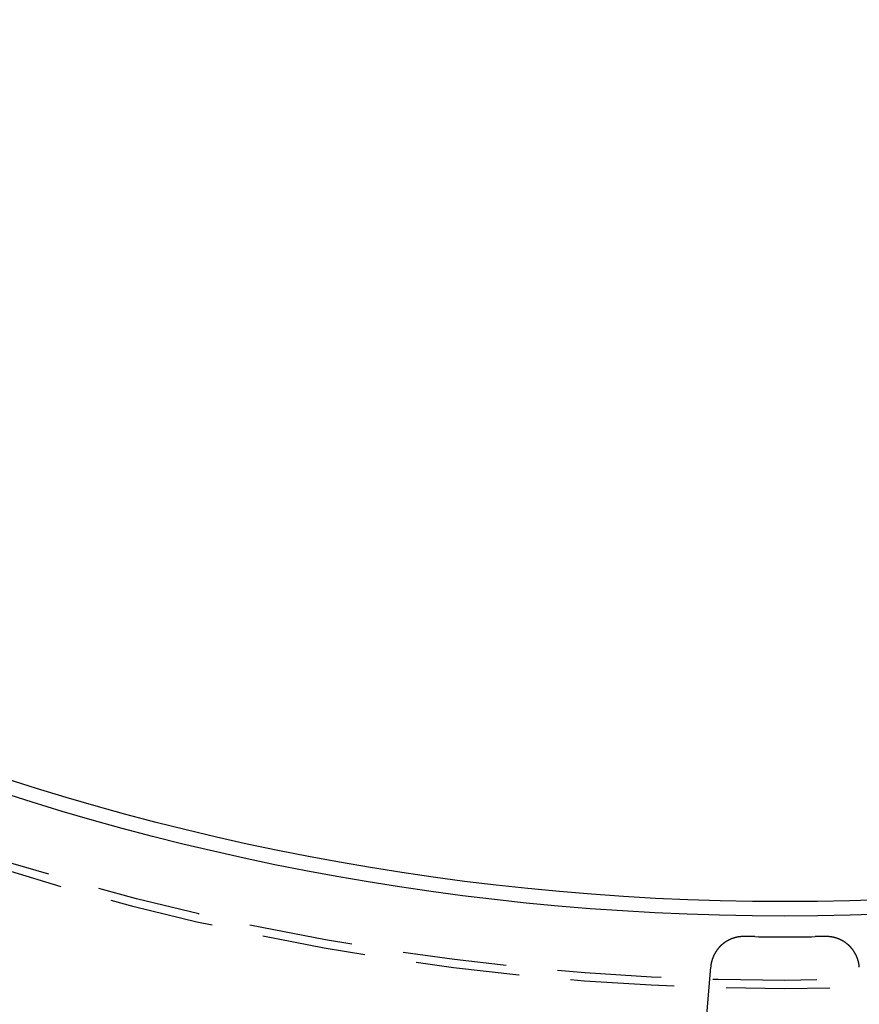
# Model space of a CAD drawing. Extents: x -77 to 77, y -177 to 102.
# Drawn here: x -18 to 2, y -163 to -139 of the extents above; entities that cross this region are included whole.
import ezdxf

# ---------------------------------------------------------------- set-up
doc = ezdxf.new("R2010")
doc.units = 0
doc.header["$LTSCALE"] = 10
doc.linetypes.add('VERDECKT', pattern=[0.375, 0.25, -0.125])
doc.layers.get('0').update_dxf_attribs({"linetype": 'CONTINUOUS'})
doc.layers.add('STEMPEL', color=3, linetype='CONTINUOUS')

# ---------------------------------------------------------------- blocks, each defined once
blk = doc.blocks.new('A$CEE4014F4')
at = {"color": 3, "linetype": 'CONTINUOUS'}
blk.add_line((-2.261972, -68.212506), (-1.791084, -62.229312), dxfattribs=at)
at = {"color": 3}
for points in [[(-0.980762, -61.4922, 0), (-0.984554, -61.4921, 0), (-0.988347, -61.4921, 0), (-0.992138, -61.4921, 0), (-0.995929, -61.4921, 0), (-0.999719, -61.4921, 0), (-1.00351, -61.4921, 0), (-1.0073, -61.4922, 0), (-1.01108, -61.4923, 0), (-1.01487, -61.4924, 0), (-1.01866, -61.4925, 0), (-1.02244, -61.4926, 0), (-1.02622, -61.4927, 0), (-1.03, -61.4929, 0), (-1.03378, -61.4931, 0), (-1.03756, -61.4933, 0), (-1.04134, -61.4935, 0), (-1.04512, -61.4937, 0), (-1.04889, -61.494, 0), (-1.05266, -61.4943, 0), (-1.05643, -61.4946, 0), (-1.0602, -61.4949, 0), (-1.06397, -61.4952, 0), (-1.06773, -61.4955, 0), (-1.0715, -61.4959, 0), (-1.07526, -61.4963, 0), (-1.07902, -61.4967, 0), (-1.08277, -61.4971, 0), (-1.08653, -61.4975, 0), (-1.09028, -61.498, 0), (-1.09403, -61.4984, 0), (-1.09778, -61.4989, 0), (-1.10152, -61.4994, 0), (-1.10527, -61.4999, 0), (-1.10901, -61.5005, 0), (-1.11274, -61.501, 0), (-1.11648, -61.5016, 0), (-1.12021, -61.5022, 0), (-1.12394, -61.5028, 0), (-1.12767, -61.5034, 0), (-1.13139, -61.504, 0), (-1.13511, -61.5047, 0), (-1.13883, -61.5054, 0), (-1.14254, -61.5061, 0), (-1.14625, -61.5068, 0), (-1.14996, -61.5075, 0), (-1.15366, -61.5083, 0), (-1.15736, -61.509, 0), (-1.16106, -61.5098, 0), (-1.16475, -61.5106, 0), (-1.16844, -61.5114, 0), (-1.17213, -61.5123, 0), (-1.17581, -61.5131, 0), (-1.17949, -61.514, 0), (-1.18316, -61.5149, 0), (-1.18683, -61.5158, 0), (-1.1905, -61.5167, 0), (-1.19416, -61.5176, 0), (-1.19782, -61.5186, 0), (-1.20148, -61.5196, 0), (-1.20513, -61.5206, 0), (-1.20877, -61.5216, 0), (-1.21241, -61.5226, 0), (-1.21605, -61.5236, 0), (-1.21968, -61.5247, 0), (-1.22331, -61.5258, 0), (-1.22693, -61.5269, 0), (-1.23055, -61.528, 0), (-1.23417, -61.5291, 0), (-1.23778, -61.5303, 0), (-1.24138, -61.5314, 0), (-1.24498, -61.5326, 0), (-1.24858, -61.5338, 0), (-1.25216, -61.535, 0), (-1.25575, -61.5363, 0), (-1.25933, -61.5375, 0), (-1.2629, -61.5388, 0), (-1.26647, -61.5401, 0), (-1.27003, -61.5414, 0), (-1.27359, -61.5427, 0), (-1.27714, -61.544, 0), (-1.28068, -61.5454, 0), (-1.28421, -61.5468, 0), (-1.28774, -61.5481, 0), (-1.29126, -61.5495, 0), (-1.29477, -61.551, 0), (-1.29828, -61.5524, 0), (-1.30178, -61.5538, 0), (-1.30527, -61.5553, 0), (-1.30875, -61.5568, 0), (-1.31223, -61.5583, 0), (-1.31569, -61.5598, 0), (-1.31915, -61.5613, 0), (-1.32261, -61.5629, 0), (-1.32605, -61.5645, 0), (-1.32949, -61.566, 0), (-1.33292, -61.5676, 0), (-1.33634, -61.5692, 0), (-1.33975, -61.5709, 0), (-1.34315, -61.5725, 0), (-1.34655, -61.5742, 0), (-1.34994, -61.5759, 0), (-1.35332, -61.5775, 0), (-1.35669, -61.5793, 0), (-1.36006, -61.581, 0), (-1.36341, -61.5827, 0), (-1.36676, -61.5845, 0), (-1.3701, -61.5862, 0), (-1.37343, -61.588, 0), (-1.37675, -61.5898, 0), (-1.38006, -61.5916, 0), (-1.38336, -61.5935, 0), (-1.38666, -61.5953, 0), (-1.38994, -61.5972, 0), (-1.39322, -61.5991, 0), (-1.39649, -61.601, 0), (-1.39975, -61.6029, 0), (-1.403, -61.6048, 0), (-1.40624, -61.6067, 0), (-1.40947, -61.6087, 0), (-1.41269, -61.6107, 0), (-1.41591, -61.6127, 0), (-1.41911, -61.6147, 0), (-1.42231, -61.6167, 0), (-1.42549, -61.6187, 0), (-1.42867, -61.6208, 0), (-1.43183, -61.6228, 0), (-1.43499, -61.6249, 0), (-1.43814, -61.627, 0), (-1.44128, -61.6291, 0), (-1.4444, -61.6312, 0), (-1.44752, -61.6334, 0), (-1.45063, -61.6355, 0), (-1.45373, -61.6377, 0), (-1.45681, -61.6399, 0), (-1.45989, -61.6421, 0), (-1.46296, -61.6443, 0), (-1.46602, -61.6465, 0), (-1.46907, -61.6487, 0), (-1.4721, -61.651, 0), (-1.47513, -61.6533, 0), (-1.47815, -61.6556, 0), (-1.48115, -61.6579, 0), (-1.48415, -61.6602, 0), (-1.48713, -61.6625, 0), (-1.49011, -61.6648, 0), (-1.49307, -61.6672, 0), (-1.49602, -61.6696, 0), (-1.49897, -61.672, 0), (-1.5019, -61.6744, 0), (-1.50482, -61.6768, 0), (-1.50773, -61.6792, 0), (-1.51063, -61.6817, 0), (-1.51352, -61.6841, 0), (-1.51639, -61.6866, 0), (-1.51926, -61.6891, 0), (-1.52211, -61.6916, 0), (-1.52495, -61.6941, 0), (-1.52778, -61.6966, 0), (-1.53059, -61.6991, 0), (-1.5334, -61.7017, 0), (-1.53619, -61.7043, 0), (-1.53896, -61.7068, 0), (-1.54173, -61.7094, 0), (-1.54448, -61.712, 0), (-1.54722, -61.7146, 0), (-1.54994, -61.7173, 0), (-1.55266, -61.7199, 0), (-1.55536, -61.7225, 0), (-1.55804, -61.7252, 0), (-1.56072, -61.7279, 0), (-1.56338, -61.7306, 0), (-1.56603, -61.7333, 0), (-1.56866, -61.736, 0), (-1.57128, -61.7387, 0), (-1.57389, -61.7414, 0), (-1.57649, -61.7442, 0), (-1.57907, -61.747, 0), (-1.58164, -61.7497, 0), (-1.58419, -61.7525, 0), (-1.58673, -61.7553, 0), (-1.58926, -61.7581, 0), (-1.59178, -61.7609, 0), (-1.59428, -61.7638, 0), (-1.59677, -61.7666, 0), (-1.59924, -61.7695, 0), (-1.6017, -61.7723, 0), (-1.60415, -61.7752, 0), (-1.60658, -61.7781, 0), (-1.609, -61.781, 0), (-1.61141, -61.7839, 0), (-1.6138, -61.7868, 0), (-1.61618, -61.7898, 0), (-1.61854, -61.7927, 0), (-1.62089, -61.7957, 0), (-1.62323, -61.7986, 0), (-1.62555, -61.8016, 0), (-1.62786, -61.8046, 0), (-1.63015, -61.8076, 0), (-1.63243, -61.8106, 0), (-1.6347, -61.8136, 0), (-1.63695, -61.8166, 0), (-1.63918, -61.8197, 0), (-1.64141, -61.8227, 0), (-1.64362, -61.8258, 0), (-1.64581, -61.8289, 0), (-1.64799, -61.832, 0), (-1.65015, -61.8351, 0), (-1.65231, -61.8382, 0), (-1.65444, -61.8413, 0), (-1.65656, -61.8444, 0), (-1.65867, -61.8475, 0), (-1.66076, -61.8507, 0), (-1.66284, -61.8538, 0), (-1.6649, -61.857, 0), (-1.66695, -61.8602, 0), (-1.66898, -61.8634, 0), (-1.671, -61.8666, 0), (-1.67301, -61.8698, 0), (-1.67499, -61.873, 0), (-1.67697, -61.8762, 0), (-1.67893, -61.8795, 0), (-1.68087, -61.8827, 0), (-1.6828, -61.886, 0), (-1.68471, -61.8892, 0), (-1.68661, -61.8925, 0), (-1.68849, -61.8958, 0), (-1.69036, -61.8991, 0), (-1.69221, -61.9024, 0), (-1.69405, -61.9057, 0), (-1.69587, -61.909, 0), (-1.69768, -61.9123, 0), (-1.69947, -61.9157, 0), (-1.70124, -61.919, 0), (-1.703, -61.9224, 0), (-1.70475, -61.9258, 0), (-1.70648, -61.9291, 0), (-1.70819, -61.9325, 0), (-1.70989, -61.9359, 0), (-1.71157, -61.9393, 0), (-1.71323, -61.9427, 0), (-1.71488, -61.9461, 0), (-1.71651, -61.9495, 0), (-1.71812, -61.953, 0), (-1.71972, -61.9564, 0), (-1.7213, -61.9598, 0), (-1.72287, -61.9633, 0), (-1.72441, -61.9668, 0), (-1.72594, -61.9702, 0), (-1.72746, -61.9737, 0), (-1.72896, -61.9772, 0), (-1.73044, -61.9806, 0), (-1.7319, -61.9841, 0), (-1.73335, -61.9876, 0), (-1.73478, -61.9911, 0), (-1.7362, -61.9946, 0), (-1.73759, -61.9981, 0), (-1.73897, -62.0017, 0), (-1.74034, -62.0052, 0), (-1.74168, -62.0087, 0), (-1.74302, -62.0123, 0), (-1.74433, -62.0158, 0), (-1.74563, -62.0193, 0), (-1.7469, -62.0229, 0), (-1.74817, -62.0265, 0), (-1.74941, -62.03, 0), (-1.75064, -62.0336, 0), (-1.75185, -62.0372, 0), (-1.75305, -62.0408, 0), (-1.75423, -62.0444, 0), (-1.75539, -62.0479, 0), (-1.75653, -62.0515, 0), (-1.75766, -62.0551, 0), (-1.75877, -62.0588, 0), (-1.75986, -62.0624, 0), (-1.76094, -62.066, 0), (-1.762, -62.0696, 0), (-1.76304, -62.0732, 0), (-1.76406, -62.0769, 0), (-1.76507, -62.0805, 0), (-1.76606, -62.0842, 0), (-1.76703, -62.0878, 0), (-1.76799, -62.0915, 0), (-1.76893, -62.0951, 0), (-1.76985, -62.0988, 0), (-1.77075, -62.1025, 0), (-1.77164, -62.1061, 0), (-1.77251, -62.1098, 0), (-1.77336, -62.1135, 0), (-1.77419, -62.1172, 0), (-1.77501, -62.1208, 0), (-1.77581, -62.1245, 0), (-1.77659, -62.1282, 0), (-1.77736, -62.1319, 0), (-1.7781, -62.1356, 0), (-1.77883, -62.1393, 0), (-1.77955, -62.1431, 0), (-1.78024, -62.1468, 0), (-1.78092, -62.1505, 0), (-1.78158, -62.1542, 0), (-1.78222, -62.1579, 0), (-1.78285, -62.1617, 0), (-1.78346, -62.1654, 0), (-1.78405, -62.1691, 0), (-1.78462, -62.1729, 0), (-1.78517, -62.1766, 0), (-1.78571, -62.1804, 0), (-1.78623, -62.1841, 0), (-1.78673, -62.1879, 0), (-1.78722, -62.1916, 0), (-1.78768, -62.1954, 0), (-1.78813, -62.1991, 0), (-1.78856, -62.2029, 0), (-1.78898, -62.2067, 0), (-1.78937, -62.2104, 0), (-1.78975, -62.2142, 0), (-1.79011, -62.218, 0), (-1.79045, -62.2218, 0), (-1.79078, -62.2255, 0), (-1.79108, -62.2293, 0)], [(-0.728707, -61.4957, 0), (-0.729425, -61.4957, 0), (-0.730144, -61.4957, 0), (-0.730862, -61.4957, 0), (-0.73158, -61.4956, 0), (-0.732298, -61.4956, 0), (-0.733016, -61.4956, 0), (-0.733735, -61.4956, 0), (-0.734453, -61.4956, 0), (-0.735171, -61.4956, 0), (-0.735889, -61.4956, 0), (-0.736607, -61.4956, 0), (-0.737326, -61.4956, 0), (-0.738044, -61.4956, 0), (-0.738762, -61.4956, 0), (-0.73948, -61.4956, 0), (-0.740198, -61.4955, 0), (-0.740917, -61.4955, 0), (-0.741635, -61.4955, 0), (-0.742353, -61.4955, 0), (-0.743071, -61.4955, 0), (-0.74379, -61.4955, 0), (-0.744508, -61.4955, 0), (-0.745226, -61.4955, 0), (-0.745944, -61.4955, 0), (-0.746662, -61.4955, 0), (-0.747381, -61.4955, 0), (-0.748099, -61.4954, 0), (-0.748817, -61.4954, 0), (-0.749535, -61.4954, 0), (-0.750253, -61.4954, 0), (-0.750972, -61.4954, 0), (-0.75169, -61.4954, 0), (-0.752408, -61.4954, 0), (-0.753126, -61.4954, 0), (-0.753844, -61.4954, 0), (-0.754563, -61.4954, 0), (-0.755281, -61.4954, 0), (-0.755999, -61.4954, 0), (-0.756717, -61.4953, 0), (-0.757435, -61.4953, 0), (-0.758154, -61.4953, 0), (-0.758872, -61.4953, 0), (-0.75959, -61.4953, 0), (-0.760308, -61.4953, 0), (-0.761026, -61.4953, 0), (-0.761744, -61.4953, 0), (-0.762463, -61.4953, 0), (-0.763181, -61.4953, 0), (-0.763899, -61.4953, 0), (-0.764617, -61.4952, 0), (-0.765335, -61.4952, 0), (-0.766054, -61.4952, 0), (-0.766772, -61.4952, 0), (-0.76749, -61.4952, 0), (-0.768208, -61.4952, 0), (-0.768926, -61.4952, 0), (-0.769645, -61.4952, 0), (-0.770363, -61.4952, 0), (-0.771081, -61.4952, 0), (-0.771799, -61.4952, 0), (-0.772517, -61.4951, 0), (-0.773235, -61.4951, 0), (-0.773954, -61.4951, 0), (-0.774672, -61.4951, 0), (-0.77539, -61.4951, 0), (-0.776108, -61.4951, 0), (-0.776826, -61.4951, 0), (-0.777544, -61.4951, 0), (-0.778263, -61.4951, 0), (-0.778981, -61.4951, 0), (-0.779699, -61.4951, 0), (-0.780417, -61.495, 0), (-0.781135, -61.495, 0), (-0.781854, -61.495, 0), (-0.782572, -61.495, 0), (-0.78329, -61.495, 0), (-0.784008, -61.495, 0), (-0.784726, -61.495, 0), (-0.785444, -61.495, 0), (-0.786163, -61.495, 0), (-0.786881, -61.495, 0), (-0.787599, -61.495, 0), (-0.788317, -61.4949, 0), (-0.789035, -61.4949, 0), (-0.789753, -61.4949, 0), (-0.790472, -61.4949, 0), (-0.79119, -61.4949, 0), (-0.791908, -61.4949, 0), (-0.792626, -61.4949, 0), (-0.793344, -61.4949, 0), (-0.794062, -61.4949, 0), (-0.79478, -61.4949, 0), (-0.795499, -61.4949, 0), (-0.796217, -61.4948, 0), (-0.796935, -61.4948, 0), (-0.797653, -61.4948, 0), (-0.798371, -61.4948, 0), (-0.799089, -61.4948, 0), (-0.799808, -61.4948, 0), (-0.800526, -61.4948, 0), (-0.801244, -61.4948, 0), (-0.801962, -61.4948, 0), (-0.80268, -61.4948, 0), (-0.803398, -61.4948, 0), (-0.804116, -61.4947, 0), (-0.804835, -61.4947, 0), (-0.805553, -61.4947, 0), (-0.806271, -61.4947, 0), (-0.806989, -61.4947, 0), (-0.807707, -61.4947, 0), (-0.808425, -61.4947, 0), (-0.809144, -61.4947, 0), (-0.809862, -61.4947, 0), (-0.81058, -61.4947, 0), (-0.811298, -61.4946, 0), (-0.812016, -61.4946, 0), (-0.812734, -61.4946, 0), (-0.813452, -61.4946, 0), (-0.814171, -61.4946, 0), (-0.814889, -61.4946, 0), (-0.815607, -61.4946, 0), (-0.816325, -61.4946, 0), (-0.817043, -61.4946, 0), (-0.817761, -61.4946, 0), (-0.818479, -61.4946, 0), (-0.819197, -61.4945, 0), (-0.819916, -61.4945, 0), (-0.820634, -61.4945, 0), (-0.821352, -61.4945, 0), (-0.82207, -61.4945, 0), (-0.822788, -61.4945, 0), (-0.823506, -61.4945, 0), (-0.824224, -61.4945, 0), (-0.824943, -61.4945, 0), (-0.825661, -61.4945, 0), (-0.826379, -61.4944, 0), (-0.827097, -61.4944, 0), (-0.827815, -61.4944, 0), (-0.828533, -61.4944, 0), (-0.829251, -61.4944, 0), (-0.829969, -61.4944, 0), (-0.830688, -61.4944, 0), (-0.831406, -61.4944, 0), (-0.832124, -61.4944, 0), (-0.832842, -61.4944, 0), (-0.83356, -61.4944, 0), (-0.834278, -61.4943, 0), (-0.834996, -61.4943, 0), (-0.835714, -61.4943, 0), (-0.836433, -61.4943, 0), (-0.837151, -61.4943, 0), (-0.837869, -61.4943, 0), (-0.838587, -61.4943, 0), (-0.839305, -61.4943, 0), (-0.840023, -61.4943, 0), (-0.840741, -61.4943, 0), (-0.841459, -61.4942, 0), (-0.842178, -61.4942, 0), (-0.842896, -61.4942, 0), (-0.843614, -61.4942, 0), (-0.844332, -61.4942, 0), (-0.84505, -61.4942, 0), (-0.845768, -61.4942, 0), (-0.846486, -61.4942, 0), (-0.847204, -61.4942, 0), (-0.847922, -61.4942, 0), (-0.848641, -61.4941, 0), (-0.849359, -61.4941, 0), (-0.850077, -61.4941, 0), (-0.850795, -61.4941, 0), (-0.851513, -61.4941, 0), (-0.852231, -61.4941, 0), (-0.852949, -61.4941, 0), (-0.853667, -61.4941, 0), (-0.854385, -61.4941, 0), (-0.855103, -61.4941, 0), (-0.855822, -61.494, 0), (-0.85654, -61.494, 0), (-0.857258, -61.494, 0), (-0.857976, -61.494, 0), (-0.858694, -61.494, 0), (-0.859412, -61.494, 0), (-0.86013, -61.494, 0), (-0.860848, -61.494, 0), (-0.861566, -61.494, 0), (-0.862284, -61.494, 0), (-0.863003, -61.4939, 0), (-0.863721, -61.4939, 0), (-0.864439, -61.4939, 0), (-0.865157, -61.4939, 0), (-0.865875, -61.4939, 0), (-0.866593, -61.4939, 0), (-0.867311, -61.4939, 0), (-0.868029, -61.4939, 0), (-0.868747, -61.4939, 0), (-0.869465, -61.4939, 0), (-0.870184, -61.4938, 0), (-0.870902, -61.4938, 0), (-0.87162, -61.4938, 0), (-0.872338, -61.4938, 0), (-0.873056, -61.4938, 0), (-0.873774, -61.4938, 0), (-0.874492, -61.4938, 0), (-0.87521, -61.4938, 0), (-0.875928, -61.4938, 0), (-0.876646, -61.4938, 0), (-0.877364, -61.4937, 0), (-0.878082, -61.4937, 0), (-0.878801, -61.4937, 0), (-0.879519, -61.4937, 0), (-0.880237, -61.4937, 0), (-0.880955, -61.4937, 0), (-0.881673, -61.4937, 0), (-0.882391, -61.4937, 0), (-0.883109, -61.4937, 0), (-0.883827, -61.4936, 0), (-0.884545, -61.4936, 0), (-0.885263, -61.4936, 0), (-0.885981, -61.4936, 0), (-0.886699, -61.4936, 0), (-0.887417, -61.4936, 0), (-0.888136, -61.4936, 0), (-0.888854, -61.4936, 0), (-0.889572, -61.4936, 0), (-0.89029, -61.4936, 0), (-0.891008, -61.4935, 0), (-0.891726, -61.4935, 0), (-0.892444, -61.4935, 0), (-0.893162, -61.4935, 0), (-0.89388, -61.4935, 0), (-0.894598, -61.4935, 0), (-0.895316, -61.4935, 0), (-0.896034, -61.4935, 0), (-0.896752, -61.4935, 0), (-0.89747, -61.4935, 0), (-0.898189, -61.4934, 0), (-0.898907, -61.4934, 0), (-0.899625, -61.4934, 0), (-0.900343, -61.4934, 0), (-0.901061, -61.4934, 0), (-0.901779, -61.4934, 0), (-0.902497, -61.4934, 0), (-0.903215, -61.4934, 0), (-0.903933, -61.4934, 0), (-0.904651, -61.4933, 0), (-0.905369, -61.4933, 0), (-0.906087, -61.4933, 0), (-0.906805, -61.4933, 0), (-0.907523, -61.4933, 0), (-0.908241, -61.4933, 0), (-0.908959, -61.4933, 0), (-0.909677, -61.4933, 0), (-0.910396, -61.4933, 0), (-0.911114, -61.4933, 0), (-0.911832, -61.4932, 0), (-0.91255, -61.4932, 0), (-0.913268, -61.4932, 0), (-0.913986, -61.4932, 0), (-0.914704, -61.4932, 0), (-0.915422, -61.4932, 0), (-0.91614, -61.4932, 0), (-0.916858, -61.4932, 0), (-0.917576, -61.4932, 0), (-0.918294, -61.4931, 0), (-0.919012, -61.4931, 0), (-0.91973, -61.4931, 0), (-0.920448, -61.4931, 0), (-0.921166, -61.4931, 0), (-0.921884, -61.4931, 0), (-0.922602, -61.4931, 0), (-0.92332, -61.4931, 0), (-0.924038, -61.4931, 0), (-0.924756, -61.493, 0), (-0.925474, -61.493, 0), (-0.926193, -61.493, 0), (-0.926911, -61.493, 0), (-0.927629, -61.493, 0), (-0.928347, -61.493, 0), (-0.929065, -61.493, 0), (-0.929783, -61.493, 0), (-0.930501, -61.493, 0), (-0.931219, -61.4929, 0), (-0.931937, -61.4929, 0), (-0.932655, -61.4929, 0), (-0.933373, -61.4929, 0), (-0.934091, -61.4929, 0), (-0.934809, -61.4929, 0), (-0.935527, -61.4929, 0), (-0.936245, -61.4929, 0), (-0.936963, -61.4929, 0), (-0.937681, -61.4929, 0), (-0.938399, -61.4928, 0), (-0.939117, -61.4928, 0), (-0.939835, -61.4928, 0), (-0.940553, -61.4928, 0), (-0.941271, -61.4928, 0), (-0.941989, -61.4928, 0), (-0.942707, -61.4928, 0), (-0.943425, -61.4928, 0), (-0.944143, -61.4928, 0), (-0.944861, -61.4927, 0), (-0.945579, -61.4927, 0), (-0.946297, -61.4927, 0), (-0.947015, -61.4927, 0), (-0.947733, -61.4927, 0), (-0.948451, -61.4927, 0), (-0.949169, -61.4927, 0), (-0.949887, -61.4927, 0), (-0.950605, -61.4927, 0), (-0.951323, -61.4926, 0), (-0.952041, -61.4926, 0), (-0.952759, -61.4926, 0), (-0.953477, -61.4926, 0), (-0.954195, -61.4926, 0), (-0.954914, -61.4926, 0), (-0.955632, -61.4926, 0), (-0.95635, -61.4926, 0), (-0.957068, -61.4926, 0), (-0.957786, -61.4925, 0), (-0.958504, -61.4925, 0), (-0.959222, -61.4925, 0), (-0.95994, -61.4925, 0), (-0.960658, -61.4925, 0), (-0.961376, -61.4925, 0), (-0.962094, -61.4925, 0), (-0.962812, -61.4925, 0), (-0.96353, -61.4925, 0), (-0.964248, -61.4924, 0), (-0.964966, -61.4924, 0), (-0.965684, -61.4924, 0), (-0.966402, -61.4924, 0), (-0.96712, -61.4924, 0), (-0.967838, -61.4924, 0), (-0.968556, -61.4924, 0), (-0.969274, -61.4924, 0), (-0.969992, -61.4924, 0), (-0.97071, -61.4923, 0), (-0.971428, -61.4923, 0), (-0.972146, -61.4923, 0), (-0.972864, -61.4923, 0), (-0.973582, -61.4923, 0), (-0.9743, -61.4923, 0), (-0.975018, -61.4923, 0), (-0.975736, -61.4923, 0), (-0.976454, -61.4922, 0), (-0.977172, -61.4922, 0), (-0.97789, -61.4922, 0), (-0.978608, -61.4922, 0), (-0.979326, -61.4922, 0), (-0.980044, -61.4922, 0), (-0.980762, -61.4922, 0)], [(0.980762, -61.4922, 0), (0.980044, -61.4922, 0), (0.979326, -61.4922, 0), (0.978608, -61.4922, 0), (0.97789, -61.4922, 0), (0.977172, -61.4922, 0), (0.976454, -61.4922, 0), (0.975736, -61.4923, 0), (0.975018, -61.4923, 0), (0.9743, -61.4923, 0), (0.973582, -61.4923, 0), (0.972864, -61.4923, 0), (0.972146, -61.4923, 0), (0.971428, -61.4923, 0), (0.97071, -61.4923, 0), (0.969992, -61.4924, 0), (0.969274, -61.4924, 0), (0.968556, -61.4924, 0), (0.967838, -61.4924, 0), (0.96712, -61.4924, 0), (0.966402, -61.4924, 0), (0.965684, -61.4924, 0), (0.964966, -61.4924, 0), (0.964248, -61.4924, 0), (0.96353, -61.4925, 0), (0.962812, -61.4925, 0), (0.962094, -61.4925, 0), (0.961376, -61.4925, 0), (0.960658, -61.4925, 0), (0.95994, -61.4925, 0), (0.959222, -61.4925, 0), (0.958504, -61.4925, 0), (0.957786, -61.4925, 0), (0.957068, -61.4926, 0), (0.95635, -61.4926, 0), (0.955632, -61.4926, 0), (0.954914, -61.4926, 0), (0.954195, -61.4926, 0), (0.953477, -61.4926, 0), (0.952759, -61.4926, 0), (0.952041, -61.4926, 0), (0.951323, -61.4926, 0), (0.950605, -61.4927, 0), (0.949887, -61.4927, 0), (0.949169, -61.4927, 0), (0.948451, -61.4927, 0), (0.947733, -61.4927, 0), (0.947015, -61.4927, 0), (0.946297, -61.4927, 0), (0.945579, -61.4927, 0), (0.944861, -61.4927, 0), (0.944143, -61.4928, 0), (0.943425, -61.4928, 0), (0.942707, -61.4928, 0), (0.941989, -61.4928, 0), (0.941271, -61.4928, 0), (0.940553, -61.4928, 0), (0.939835, -61.4928, 0), (0.939117, -61.4928, 0), (0.938399, -61.4928, 0), (0.937681, -61.4929, 0), (0.936963, -61.4929, 0), (0.936245, -61.4929, 0), (0.935527, -61.4929, 0), (0.934809, -61.4929, 0), (0.934091, -61.4929, 0), (0.933373, -61.4929, 0), (0.932655, -61.4929, 0), (0.931937, -61.4929, 0), (0.931219, -61.4929, 0), (0.930501, -61.493, 0), (0.929783, -61.493, 0), (0.929065, -61.493, 0), (0.928347, -61.493, 0), (0.927629, -61.493, 0), (0.926911, -61.493, 0), (0.926193, -61.493, 0), (0.925474, -61.493, 0), (0.924756, -61.493, 0), (0.924038, -61.4931, 0), (0.92332, -61.4931, 0), (0.922602, -61.4931, 0), (0.921884, -61.4931, 0), (0.921166, -61.4931, 0), (0.920448, -61.4931, 0), (0.91973, -61.4931, 0), (0.919012, -61.4931, 0), (0.918294, -61.4931, 0), (0.917576, -61.4932, 0), (0.916858, -61.4932, 0), (0.91614, -61.4932, 0), (0.915422, -61.4932, 0), (0.914704, -61.4932, 0), (0.913986, -61.4932, 0), (0.913268, -61.4932, 0), (0.91255, -61.4932, 0), (0.911832, -61.4932, 0), (0.911114, -61.4933, 0), (0.910396, -61.4933, 0), (0.909677, -61.4933, 0), (0.908959, -61.4933, 0), (0.908241, -61.4933, 0), (0.907523, -61.4933, 0), (0.906805, -61.4933, 0), (0.906087, -61.4933, 0), (0.905369, -61.4933, 0), (0.904651, -61.4933, 0), (0.903933, -61.4934, 0), (0.903215, -61.4934, 0), (0.902497, -61.4934, 0), (0.901779, -61.4934, 0), (0.901061, -61.4934, 0), (0.900343, -61.4934, 0), (0.899625, -61.4934, 0), (0.898907, -61.4934, 0), (0.898189, -61.4934, 0), (0.89747, -61.4935, 0), (0.896752, -61.4935, 0), (0.896034, -61.4935, 0), (0.895316, -61.4935, 0), (0.894598, -61.4935, 0), (0.89388, -61.4935, 0), (0.893162, -61.4935, 0), (0.892444, -61.4935, 0), (0.891726, -61.4935, 0), (0.891008, -61.4935, 0), (0.89029, -61.4936, 0), (0.889572, -61.4936, 0), (0.888854, -61.4936, 0), (0.888136, -61.4936, 0), (0.887417, -61.4936, 0), (0.886699, -61.4936, 0), (0.885981, -61.4936, 0), (0.885263, -61.4936, 0), (0.884545, -61.4936, 0), (0.883827, -61.4936, 0), (0.883109, -61.4937, 0), (0.882391, -61.4937, 0), (0.881673, -61.4937, 0), (0.880955, -61.4937, 0), (0.880237, -61.4937, 0), (0.879519, -61.4937, 0), (0.878801, -61.4937, 0), (0.878082, -61.4937, 0), (0.877364, -61.4937, 0), (0.876646, -61.4938, 0), (0.875928, -61.4938, 0), (0.87521, -61.4938, 0), (0.874492, -61.4938, 0), (0.873774, -61.4938, 0), (0.873056, -61.4938, 0), (0.872338, -61.4938, 0), (0.87162, -61.4938, 0), (0.870902, -61.4938, 0), (0.870184, -61.4938, 0), (0.869465, -61.4939, 0), (0.868747, -61.4939, 0), (0.868029, -61.4939, 0), (0.867311, -61.4939, 0), (0.866593, -61.4939, 0), (0.865875, -61.4939, 0), (0.865157, -61.4939, 0), (0.864439, -61.4939, 0), (0.863721, -61.4939, 0), (0.863003, -61.4939, 0), (0.862284, -61.494, 0), (0.861566, -61.494, 0), (0.860848, -61.494, 0), (0.86013, -61.494, 0), (0.859412, -61.494, 0), (0.858694, -61.494, 0), (0.857976, -61.494, 0), (0.857258, -61.494, 0), (0.85654, -61.494, 0), (0.855822, -61.494, 0), (0.855103, -61.4941, 0), (0.854385, -61.4941, 0), (0.853667, -61.4941, 0), (0.852949, -61.4941, 0), (0.852231, -61.4941, 0), (0.851513, -61.4941, 0), (0.850795, -61.4941, 0), (0.850077, -61.4941, 0), (0.849359, -61.4941, 0), (0.848641, -61.4941, 0), (0.847922, -61.4942, 0), (0.847204, -61.4942, 0), (0.846486, -61.4942, 0), (0.845768, -61.4942, 0), (0.84505, -61.4942, 0), (0.844332, -61.4942, 0), (0.843614, -61.4942, 0), (0.842896, -61.4942, 0), (0.842178, -61.4942, 0), (0.841459, -61.4942, 0), (0.840741, -61.4943, 0), (0.840023, -61.4943, 0), (0.839305, -61.4943, 0), (0.838587, -61.4943, 0), (0.837869, -61.4943, 0), (0.837151, -61.4943, 0), (0.836433, -61.4943, 0), (0.835714, -61.4943, 0), (0.834996, -61.4943, 0), (0.834278, -61.4943, 0), (0.83356, -61.4944, 0), (0.832842, -61.4944, 0), (0.832124, -61.4944, 0), (0.831406, -61.4944, 0), (0.830688, -61.4944, 0), (0.829969, -61.4944, 0), (0.829251, -61.4944, 0), (0.828533, -61.4944, 0), (0.827815, -61.4944, 0), (0.827097, -61.4944, 0), (0.826379, -61.4944, 0), (0.825661, -61.4945, 0), (0.824943, -61.4945, 0), (0.824224, -61.4945, 0), (0.823506, -61.4945, 0), (0.822788, -61.4945, 0), (0.82207, -61.4945, 0), (0.821352, -61.4945, 0), (0.820634, -61.4945, 0), (0.819916, -61.4945, 0), (0.819197, -61.4945, 0), (0.818479, -61.4946, 0), (0.817761, -61.4946, 0), (0.817043, -61.4946, 0), (0.816325, -61.4946, 0), (0.815607, -61.4946, 0), (0.814889, -61.4946, 0), (0.814171, -61.4946, 0), (0.813452, -61.4946, 0), (0.812734, -61.4946, 0), (0.812016, -61.4946, 0), (0.811298, -61.4946, 0), (0.81058, -61.4947, 0), (0.809862, -61.4947, 0), (0.809144, -61.4947, 0), (0.808425, -61.4947, 0), (0.807707, -61.4947, 0), (0.806989, -61.4947, 0), (0.806271, -61.4947, 0), (0.805553, -61.4947, 0), (0.804835, -61.4947, 0), (0.804116, -61.4947, 0), (0.803398, -61.4948, 0), (0.80268, -61.4948, 0), (0.801962, -61.4948, 0), (0.801244, -61.4948, 0), (0.800526, -61.4948, 0), (0.799808, -61.4948, 0), (0.799089, -61.4948, 0), (0.798371, -61.4948, 0), (0.797653, -61.4948, 0), (0.796935, -61.4948, 0), (0.796217, -61.4948, 0), (0.795499, -61.4949, 0), (0.79478, -61.4949, 0), (0.794062, -61.4949, 0), (0.793344, -61.4949, 0), (0.792626, -61.4949, 0), (0.791908, -61.4949, 0), (0.79119, -61.4949, 0), (0.790472, -61.4949, 0), (0.789753, -61.4949, 0), (0.789035, -61.4949, 0), (0.788317, -61.4949, 0), (0.787599, -61.495, 0), (0.786881, -61.495, 0), (0.786163, -61.495, 0), (0.785444, -61.495, 0), (0.784726, -61.495, 0), (0.784008, -61.495, 0), (0.78329, -61.495, 0), (0.782572, -61.495, 0), (0.781854, -61.495, 0), (0.781135, -61.495, 0), (0.780417, -61.495, 0), (0.779699, -61.4951, 0), (0.778981, -61.4951, 0), (0.778263, -61.4951, 0), (0.777544, -61.4951, 0), (0.776826, -61.4951, 0), (0.776108, -61.4951, 0), (0.77539, -61.4951, 0), (0.774672, -61.4951, 0), (0.773954, -61.4951, 0), (0.773235, -61.4951, 0), (0.772517, -61.4951, 0), (0.771799, -61.4952, 0), (0.771081, -61.4952, 0), (0.770363, -61.4952, 0), (0.769645, -61.4952, 0), (0.768926, -61.4952, 0), (0.768208, -61.4952, 0), (0.76749, -61.4952, 0), (0.766772, -61.4952, 0), (0.766054, -61.4952, 0), (0.765335, -61.4952, 0), (0.764617, -61.4952, 0), (0.763899, -61.4953, 0), (0.763181, -61.4953, 0), (0.762463, -61.4953, 0), (0.761744, -61.4953, 0), (0.761026, -61.4953, 0), (0.760308, -61.4953, 0), (0.75959, -61.4953, 0), (0.758872, -61.4953, 0), (0.758154, -61.4953, 0), (0.757435, -61.4953, 0), (0.756717, -61.4953, 0), (0.755999, -61.4954, 0), (0.755281, -61.4954, 0), (0.754563, -61.4954, 0), (0.753844, -61.4954, 0), (0.753126, -61.4954, 0), (0.752408, -61.4954, 0), (0.75169, -61.4954, 0), (0.750972, -61.4954, 0), (0.750253, -61.4954, 0), (0.749535, -61.4954, 0), (0.748817, -61.4954, 0), (0.748099, -61.4954, 0), (0.747381, -61.4955, 0), (0.746662, -61.4955, 0), (0.745944, -61.4955, 0), (0.745226, -61.4955, 0), (0.744508, -61.4955, 0), (0.74379, -61.4955, 0), (0.743071, -61.4955, 0), (0.742353, -61.4955, 0), (0.741635, -61.4955, 0), (0.740917, -61.4955, 0), (0.740198, -61.4955, 0), (0.73948, -61.4956, 0), (0.738762, -61.4956, 0), (0.738044, -61.4956, 0), (0.737326, -61.4956, 0), (0.736607, -61.4956, 0), (0.735889, -61.4956, 0), (0.735171, -61.4956, 0), (0.734453, -61.4956, 0), (0.733735, -61.4956, 0), (0.733016, -61.4956, 0), (0.732298, -61.4956, 0), (0.73158, -61.4956, 0), (0.730862, -61.4957, 0), (0.730144, -61.4957, 0), (0.729425, -61.4957, 0), (0.728707, -61.4957, 0)], [(1.79108, -62.2293, 0), (1.79078, -62.2255, 0), (1.79045, -62.2218, 0), (1.79011, -62.218, 0), (1.78975, -62.2142, 0), (1.78937, -62.2104, 0), (1.78898, -62.2067, 0), (1.78856, -62.2029, 0), (1.78813, -62.1991, 0), (1.78768, -62.1954, 0), (1.78722, -62.1916, 0), (1.78673, -62.1879, 0), (1.78623, -62.1841, 0), (1.78571, -62.1804, 0), (1.78517, -62.1766, 0), (1.78462, -62.1729, 0), (1.78405, -62.1691, 0), (1.78346, -62.1654, 0), (1.78285, -62.1617, 0), (1.78222, -62.1579, 0), (1.78158, -62.1542, 0), (1.78092, -62.1505, 0), (1.78024, -62.1468, 0), (1.77954, -62.143, 0), (1.77883, -62.1393, 0), (1.7781, -62.1356, 0), (1.77735, -62.1319, 0), (1.77659, -62.1282, 0), (1.7758, -62.1245, 0), (1.775, -62.1208, 0), (1.77419, -62.1171, 0), (1.77335, -62.1135, 0), (1.7725, -62.1098, 0), (1.77163, -62.1061, 0), (1.77074, -62.1024, 0), (1.76984, -62.0988, 0), (1.76892, -62.0951, 0), (1.76798, -62.0914, 0), (1.76702, -62.0878, 0), (1.76605, -62.0841, 0), (1.76506, -62.0805, 0), (1.76405, -62.0768, 0), (1.76302, -62.0732, 0), (1.76198, -62.0696, 0), (1.76092, -62.0659, 0), (1.75985, -62.0623, 0), (1.75875, -62.0587, 0), (1.75764, -62.0551, 0), (1.75651, -62.0515, 0), (1.75537, -62.0479, 0), (1.75421, -62.0443, 0), (1.75303, -62.0407, 0), (1.75183, -62.0371, 0), (1.75062, -62.0335, 0), (1.74939, -62.03, 0), (1.74814, -62.0264, 0), (1.74688, -62.0228, 0), (1.74559, -62.0193, 0), (1.7443, -62.0157, 0), (1.74298, -62.0122, 0), (1.74165, -62.0086, 0), (1.7403, -62.0051, 0), (1.73894, -62.0016, 0), (1.73755, -61.998, 0), (1.73615, -61.9945, 0), (1.73474, -61.991, 0), (1.7333, -61.9875, 0), (1.73186, -61.984, 0), (1.73039, -61.9805, 0), (1.72891, -61.977, 0), (1.72741, -61.9736, 0), (1.72589, -61.9701, 0), (1.72436, -61.9666, 0), (1.72281, -61.9632, 0), (1.72124, -61.9597, 0), (1.71965, -61.9563, 0), (1.71805, -61.9528, 0), (1.71644, -61.9494, 0), (1.71481, -61.946, 0), (1.71316, -61.9426, 0), (1.71149, -61.9392, 0), (1.70981, -61.9358, 0), (1.70811, -61.9324, 0), (1.7064, -61.929, 0), (1.70468, -61.9256, 0), (1.70293, -61.9222, 0), (1.70117, -61.9189, 0), (1.6994, -61.9155, 0), (1.69761, -61.9122, 0), (1.6958, -61.9089, 0), (1.69398, -61.9056, 0), (1.69215, -61.9023, 0), (1.69029, -61.899, 0), (1.68843, -61.8957, 0), (1.68654, -61.8924, 0), (1.68465, -61.8891, 0), (1.68273, -61.8859, 0), (1.68081, -61.8826, 0), (1.67886, -61.8794, 0), (1.6769, -61.8761, 0), (1.67493, -61.8729, 0), (1.67294, -61.8697, 0), (1.67094, -61.8665, 0), (1.66892, -61.8633, 0), (1.66689, -61.8601, 0), (1.66484, -61.8569, 0), (1.66278, -61.8537, 0), (1.6607, -61.8506, 0), (1.6586, -61.8474, 0), (1.6565, -61.8443, 0), (1.65437, -61.8412, 0), (1.65224, -61.8381, 0), (1.65009, -61.835, 0), (1.64792, -61.8319, 0), (1.64574, -61.8288, 0), (1.64354, -61.8257, 0), (1.64133, -61.8226, 0), (1.63911, -61.8196, 0), (1.63687, -61.8165, 0), (1.63462, -61.8135, 0), (1.63235, -61.8105, 0), (1.63007, -61.8075, 0), (1.62777, -61.8045, 0), (1.62546, -61.8015, 0), (1.62314, -61.7985, 0), (1.6208, -61.7955, 0), (1.61845, -61.7926, 0), (1.61608, -61.7896, 0), (1.6137, -61.7867, 0), (1.61131, -61.7838, 0), (1.6089, -61.7809, 0), (1.60648, -61.778, 0), (1.60404, -61.7751, 0), (1.60159, -61.7722, 0), (1.59912, -61.7693, 0), (1.59665, -61.7665, 0), (1.59416, -61.7636, 0), (1.59165, -61.7608, 0), (1.58913, -61.758, 0), (1.5866, -61.7552, 0), (1.58405, -61.7524, 0), (1.58149, -61.7496, 0), (1.57892, -61.7468, 0), (1.57633, -61.744, 0), (1.57373, -61.7413, 0), (1.57112, -61.7385, 0), (1.56849, -61.7358, 0), (1.56585, -61.7331, 0), (1.5632, -61.7304, 0), (1.56053, -61.7277, 0), (1.55785, -61.725, 0), (1.55516, -61.7224, 0), (1.55245, -61.7197, 0), (1.54973, -61.7171, 0), (1.547, -61.7144, 0), (1.54425, -61.7118, 0), (1.5415, -61.7092, 0), (1.53873, -61.7066, 0), (1.53595, -61.704, 0), (1.53315, -61.7015, 0), (1.53035, -61.6989, 0), (1.52754, -61.6964, 0), (1.52471, -61.6939, 0), (1.52187, -61.6914, 0), (1.51902, -61.6889, 0), (1.51616, -61.6864, 0), (1.51329, -61.6839, 0), (1.51041, -61.6815, 0), (1.50751, -61.679, 0), (1.50461, -61.6766, 0), (1.50169, -61.6742, 0), (1.49877, -61.6718, 0), (1.49583, -61.6694, 0), (1.49288, -61.667, 0), (1.48992, -61.6647, 0), (1.48695, -61.6624, 0), (1.48397, -61.66, 0), (1.48098, -61.6577, 0), (1.47797, -61.6554, 0), (1.47496, -61.6531, 0), (1.47194, -61.6509, 0), (1.46891, -61.6486, 0), (1.46586, -61.6464, 0), (1.46281, -61.6442, 0), (1.45974, -61.642, 0), (1.45667, -61.6398, 0), (1.45358, -61.6376, 0), (1.45049, -61.6354, 0), (1.44738, -61.6333, 0), (1.44427, -61.6311, 0), (1.44114, -61.629, 0), (1.43801, -61.6269, 0), (1.43486, -61.6248, 0), (1.43171, -61.6227, 0), (1.42855, -61.6207, 0), (1.42537, -61.6186, 0), (1.42219, -61.6166, 0), (1.419, -61.6146, 0), (1.41579, -61.6126, 0), (1.41258, -61.6106, 0), (1.40936, -61.6086, 0), (1.40613, -61.6067, 0), (1.40289, -61.6047, 0), (1.39964, -61.6028, 0), (1.39638, -61.6009, 0), (1.39312, -61.599, 0), (1.38984, -61.5971, 0), (1.38655, -61.5953, 0), (1.38326, -61.5934, 0), (1.37996, -61.5916, 0), (1.37664, -61.5898, 0), (1.37332, -61.588, 0), (1.36999, -61.5862, 0), (1.36665, -61.5844, 0), (1.36331, -61.5827, 0), (1.35995, -61.5809, 0), (1.35659, -61.5792, 0), (1.35321, -61.5775, 0), (1.34983, -61.5758, 0), (1.34644, -61.5741, 0), (1.34305, -61.5725, 0), (1.33964, -61.5708, 0), (1.33623, -61.5692, 0), (1.3328, -61.5676, 0), (1.32937, -61.566, 0), (1.32593, -61.5644, 0), (1.32249, -61.5628, 0), (1.31903, -61.5613, 0), (1.31557, -61.5598, 0), (1.3121, -61.5582, 0), (1.30862, -61.5567, 0), (1.30513, -61.5553, 0), (1.30164, -61.5538, 0), (1.29814, -61.5523, 0), (1.29463, -61.5509, 0), (1.29111, -61.5495, 0), (1.28759, -61.5481, 0), (1.28406, -61.5467, 0), (1.28052, -61.5453, 0), (1.27698, -61.544, 0), (1.27343, -61.5426, 0), (1.26988, -61.5413, 0), (1.26632, -61.54, 0), (1.26275, -61.5387, 0), (1.25918, -61.5375, 0), (1.25561, -61.5362, 0), (1.25203, -61.535, 0), (1.24844, -61.5338, 0), (1.24485, -61.5326, 0), (1.24125, -61.5314, 0), (1.23765, -61.5302, 0), (1.23405, -61.5291, 0), (1.23044, -61.528, 0), (1.22682, -61.5268, 0), (1.2232, -61.5258, 0), (1.21958, -61.5247, 0), (1.21595, -61.5236, 0), (1.21231, -61.5226, 0), (1.20867, -61.5216, 0), (1.20503, -61.5205, 0), (1.20138, -61.5196, 0), (1.19773, -61.5186, 0), (1.19408, -61.5176, 0), (1.19042, -61.5167, 0), (1.18675, -61.5158, 0), (1.18309, -61.5149, 0), (1.17941, -61.514, 0), (1.17574, -61.5131, 0), (1.17206, -61.5123, 0), (1.16837, -61.5114, 0), (1.16469, -61.5106, 0), (1.161, -61.5098, 0), (1.1573, -61.509, 0), (1.1536, -61.5083, 0), (1.1499, -61.5075, 0), (1.1462, -61.5068, 0), (1.14249, -61.5061, 0), (1.13878, -61.5054, 0), (1.13506, -61.5047, 0), (1.13135, -61.504, 0), (1.12762, -61.5034, 0), (1.1239, -61.5028, 0), (1.12017, -61.5022, 0), (1.11644, -61.5016, 0), (1.11271, -61.501, 0), (1.10898, -61.5005, 0), (1.10524, -61.4999, 0), (1.1015, -61.4994, 0), (1.09775, -61.4989, 0), (1.09401, -61.4984, 0), (1.09026, -61.4979, 0), (1.08651, -61.4975, 0), (1.08275, -61.4971, 0), (1.079, -61.4967, 0), (1.07524, -61.4963, 0), (1.07148, -61.4959, 0), (1.06772, -61.4955, 0), (1.06396, -61.4952, 0), (1.06019, -61.4949, 0), (1.05642, -61.4946, 0), (1.05265, -61.4943, 0), (1.04888, -61.494, 0), (1.04511, -61.4937, 0), (1.04133, -61.4935, 0), (1.03756, -61.4933, 0), (1.03378, -61.4931, 0), (1.03, -61.4929, 0), (1.02622, -61.4927, 0), (1.02244, -61.4926, 0), (1.01865, -61.4925, 0), (1.01487, -61.4924, 0), (1.01108, -61.4923, 0), (1.0073, -61.4922, 0), (1.00351, -61.4921, 0), (0.999718, -61.4921, 0), (0.995929, -61.4921, 0), (0.992138, -61.4921, 0), (0.988347, -61.4921, 0), (0.984554, -61.4921, 0), (0.980762, -61.4922, 0)]]:
    blk.add_polyline3d(points, dxfattribs=at)
at = {"color": 3, "linetype": 'CONTINUOUS'}
for radius in [77, 70.25, 68.25, 61, 60.650925]:
    blk.add_circle((0, 0), radius, dxfattribs=at)
at = {"color": 1, "linetype": 'VERDECKT'}
for radius in [62.75, 62.549343]:
    blk.add_circle((0, 0), radius, dxfattribs=at)
at = {"color": 3, "linetype": 'CONTINUOUS'}
blk.add_arc((0, 0), 61.5, 269.32109242, 270.67890758, dxfattribs=at)

msp = doc.modelspace()

# ---------------------------------------------------------------- block references
at = {"layer": 'STEMPEL'}
msp.add_blockref('A$CEE4014F4', (0, -100), dxfattribs=at)

doc.saveas('drawing.dxf')
